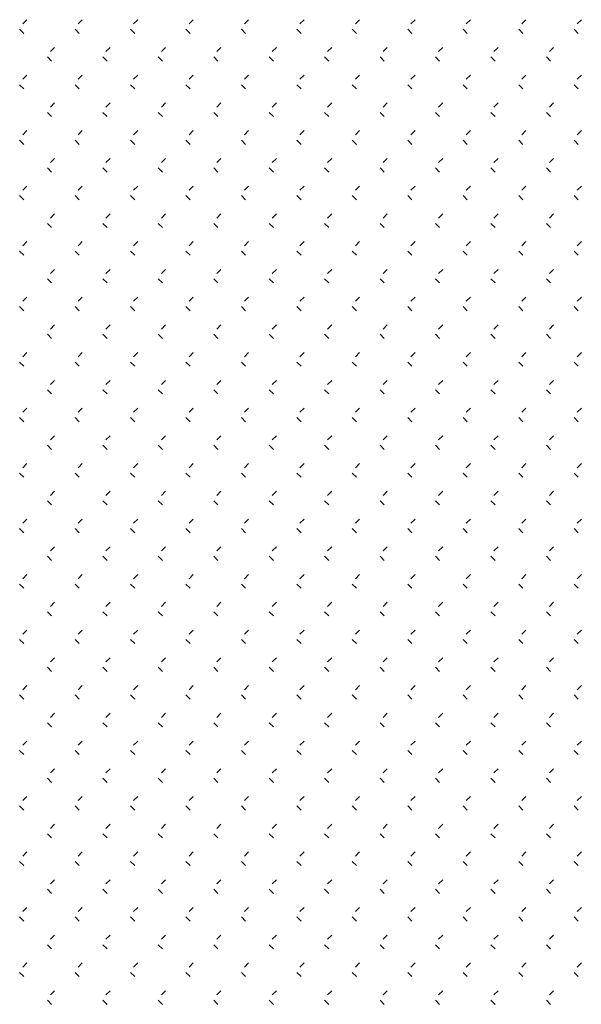
# Model space of a CAD drawing. Extents: x 659964 to 916704, y -118236 to 177706.
# Drawn here: x 882769 to 885804, y -37118 to -31803 of the extents above; entities that cross this region are included whole.
import ezdxf

# ---------------------------------------------------------------- set-up
doc = ezdxf.new("R2010")
doc.units = 0
doc.header["$LTSCALE"] = 1000

# ---------------------------------------------------------------- blocks, each defined once
blk = doc.blocks.new('feafewfawe')
at = {"color": 251, "linetype": 'Continuous'}
for p, q in [((36617641.78, 3125637.392), (36617641.735, 3125637.347)), ((36617642.379, 3125637.392), (36617642.334, 3125637.347)), ((36617642.978, 3125637.392), (36617642.933, 3125637.347)), ((36617643.577, 3125637.392), (36617643.533, 3125637.347)), ((36617644.176, 3125637.392), (36617644.132, 3125637.347)), ((36617644.776, 3125637.392), (36617644.731, 3125637.347)), ((36617645.375, 3125637.392), (36617645.33, 3125637.347)), ((36617645.974, 3125637.392), (36617645.929, 3125637.347)), ((36617646.573, 3125637.392), (36617646.528, 3125637.347)), ((36617647.172, 3125637.392), (36617647.127, 3125637.347)), ((36617647.771, 3125637.392), (36617647.726, 3125637.347)), ((36617641.702, 3125637.289), (36617641.747, 3125637.244)), ((36617642.301, 3125637.289), (36617642.346, 3125637.244)), ((36617642.9, 3125637.289), (36617642.945, 3125637.244)), ((36617643.499, 3125637.289), (36617643.544, 3125637.244)), ((36617644.098, 3125637.289), (36617644.143, 3125637.244)), ((36617644.697, 3125637.289), (36617644.742, 3125637.244)), ((36617645.296, 3125637.289), (36617645.341, 3125637.244)), ((36617645.895, 3125637.289), (36617645.94, 3125637.244)), ((36617646.495, 3125637.289), (36617646.539, 3125637.244)), ((36617647.094, 3125637.289), (36617647.138, 3125637.244)), ((36617647.693, 3125637.289), (36617647.738, 3125637.244)), ((36617642.08, 3125637.092), (36617642.035, 3125637.047)), ((36617642.679, 3125637.092), (36617642.634, 3125637.047)), ((36617643.278, 3125637.092), (36617643.233, 3125637.047)), ((36617643.877, 3125637.092), (36617643.832, 3125637.047)), ((36617644.476, 3125637.092), (36617644.431, 3125637.047)), ((36617645.075, 3125637.092), (36617645.03, 3125637.047)), ((36617645.674, 3125637.092), (36617645.629, 3125637.047)), ((36617646.273, 3125637.092), (36617646.228, 3125637.047)), ((36617646.872, 3125637.092), (36617646.827, 3125637.047)), ((36617647.471, 3125637.092), (36617647.426, 3125637.047)), ((36617642.002, 3125636.99), (36617642.047, 3125636.945)), ((36617642.601, 3125636.99), (36617642.646, 3125636.945)), ((36617643.2, 3125636.99), (36617643.245, 3125636.945)), ((36617643.799, 3125636.99), (36617643.844, 3125636.945)), ((36617644.398, 3125636.99), (36617644.443, 3125636.945)), ((36617644.997, 3125636.99), (36617645.042, 3125636.945)), ((36617645.596, 3125636.99), (36617645.641, 3125636.945)), ((36617646.195, 3125636.99), (36617646.24, 3125636.945)), ((36617646.794, 3125636.99), (36617646.839, 3125636.945)), ((36617647.393, 3125636.99), (36617647.438, 3125636.945)), ((36617641.78, 3125636.793), (36617641.735, 3125636.748)), ((36617642.379, 3125636.793), (36617642.334, 3125636.748)), ((36617642.978, 3125636.793), (36617642.933, 3125636.748)), ((36617643.577, 3125636.793), (36617643.533, 3125636.748)), ((36617644.176, 3125636.793), (36617644.132, 3125636.748)), ((36617644.776, 3125636.793), (36617644.731, 3125636.748)), ((36617645.375, 3125636.793), (36617645.33, 3125636.748)), ((36617645.974, 3125636.793), (36617645.929, 3125636.748)), ((36617646.573, 3125636.793), (36617646.528, 3125636.748)), ((36617647.172, 3125636.793), (36617647.127, 3125636.748)), ((36617647.771, 3125636.793), (36617647.726, 3125636.748)), ((36617641.702, 3125636.69), (36617641.747, 3125636.645)), ((36617642.301, 3125636.69), (36617642.346, 3125636.645)), ((36617642.9, 3125636.69), (36617642.945, 3125636.645)), ((36617643.499, 3125636.69), (36617643.544, 3125636.645)), ((36617644.098, 3125636.69), (36617644.143, 3125636.645)), ((36617644.697, 3125636.69), (36617644.742, 3125636.645)), ((36617645.296, 3125636.69), (36617645.341, 3125636.645)), ((36617645.895, 3125636.69), (36617645.94, 3125636.645)), ((36617646.495, 3125636.69), (36617646.539, 3125636.645)), ((36617647.094, 3125636.69), (36617647.138, 3125636.645)), ((36617647.693, 3125636.69), (36617647.738, 3125636.645)), ((36617642.08, 3125636.493), (36617642.035, 3125636.448)), ((36617642.679, 3125636.493), (36617642.634, 3125636.448)), ((36617643.278, 3125636.493), (36617643.233, 3125636.448)), ((36617643.877, 3125636.493), (36617643.832, 3125636.448)), ((36617644.476, 3125636.493), (36617644.431, 3125636.448)), ((36617645.075, 3125636.493), (36617645.03, 3125636.448)), ((36617645.674, 3125636.493), (36617645.629, 3125636.448)), ((36617646.273, 3125636.493), (36617646.228, 3125636.448)), ((36617646.872, 3125636.493), (36617646.827, 3125636.448)), ((36617647.471, 3125636.493), (36617647.426, 3125636.448)), ((36617642.002, 3125636.391), (36617642.047, 3125636.346)), ((36617642.601, 3125636.391), (36617642.646, 3125636.346)), ((36617643.2, 3125636.391), (36617643.245, 3125636.346)), ((36617643.799, 3125636.391), (36617643.844, 3125636.346)), ((36617644.398, 3125636.391), (36617644.443, 3125636.346)), ((36617644.997, 3125636.391), (36617645.042, 3125636.346)), ((36617645.596, 3125636.391), (36617645.641, 3125636.346)), ((36617646.195, 3125636.391), (36617646.24, 3125636.346)), ((36617646.794, 3125636.391), (36617646.839, 3125636.346)), ((36617647.393, 3125636.391), (36617647.438, 3125636.346)), ((36617641.78, 3125636.194), (36617641.735, 3125636.149)), ((36617642.379, 3125636.194), (36617642.334, 3125636.149)), ((36617642.978, 3125636.194), (36617642.933, 3125636.149)), ((36617643.577, 3125636.194), (36617643.533, 3125636.149)), ((36617644.176, 3125636.194), (36617644.132, 3125636.149)), ((36617644.776, 3125636.194), (36617644.731, 3125636.149)), ((36617645.375, 3125636.194), (36617645.33, 3125636.149)), ((36617645.974, 3125636.194), (36617645.929, 3125636.149)), ((36617646.573, 3125636.194), (36617646.528, 3125636.149)), ((36617647.172, 3125636.194), (36617647.127, 3125636.149)), ((36617647.771, 3125636.194), (36617647.726, 3125636.149)), ((36617641.702, 3125636.091), (36617641.747, 3125636.046)), ((36617642.301, 3125636.091), (36617642.346, 3125636.046)), ((36617642.9, 3125636.091), (36617642.945, 3125636.046)), ((36617643.499, 3125636.091), (36617643.544, 3125636.046)), ((36617644.098, 3125636.091), (36617644.143, 3125636.046)), ((36617644.697, 3125636.091), (36617644.742, 3125636.046)), ((36617645.296, 3125636.091), (36617645.341, 3125636.046)), ((36617645.895, 3125636.091), (36617645.94, 3125636.046)), ((36617646.495, 3125636.091), (36617646.539, 3125636.046)), ((36617647.094, 3125636.091), (36617647.138, 3125636.046)), ((36617647.693, 3125636.091), (36617647.738, 3125636.046)), ((36617642.08, 3125635.894), (36617642.035, 3125635.849)), ((36617642.679, 3125635.894), (36617642.634, 3125635.849)), ((36617643.278, 3125635.894), (36617643.233, 3125635.849)), ((36617643.877, 3125635.894), (36617643.832, 3125635.849)), ((36617644.476, 3125635.894), (36617644.431, 3125635.849)), ((36617645.075, 3125635.894), (36617645.03, 3125635.849)), ((36617645.674, 3125635.894), (36617645.629, 3125635.849)), ((36617646.273, 3125635.894), (36617646.228, 3125635.849)), ((36617646.872, 3125635.894), (36617646.827, 3125635.849)), ((36617647.471, 3125635.894), (36617647.426, 3125635.849)), ((36617642.002, 3125635.792), (36617642.047, 3125635.747)), ((36617642.601, 3125635.792), (36617642.646, 3125635.747)), ((36617643.2, 3125635.792), (36617643.245, 3125635.747)), ((36617643.799, 3125635.792), (36617643.844, 3125635.747)), ((36617644.398, 3125635.792), (36617644.443, 3125635.747)), ((36617644.997, 3125635.792), (36617645.042, 3125635.747)), ((36617645.596, 3125635.792), (36617645.641, 3125635.747)), ((36617646.195, 3125635.792), (36617646.24, 3125635.747)), ((36617646.794, 3125635.792), (36617646.839, 3125635.747)), ((36617647.393, 3125635.792), (36617647.438, 3125635.747)), ((36617641.78, 3125635.595), (36617641.735, 3125635.55)), ((36617642.379, 3125635.595), (36617642.334, 3125635.55)), ((36617642.978, 3125635.595), (36617642.933, 3125635.55)), ((36617643.577, 3125635.595), (36617643.533, 3125635.55)), ((36617644.176, 3125635.595), (36617644.132, 3125635.55)), ((36617644.776, 3125635.595), (36617644.731, 3125635.55)), ((36617645.375, 3125635.595), (36617645.33, 3125635.55)), ((36617645.974, 3125635.595), (36617645.929, 3125635.55)), ((36617646.573, 3125635.595), (36617646.528, 3125635.55)), ((36617647.172, 3125635.595), (36617647.127, 3125635.55)), ((36617647.771, 3125635.595), (36617647.726, 3125635.55)), ((36617641.702, 3125635.492), (36617641.747, 3125635.447)), ((36617642.301, 3125635.492), (36617642.346, 3125635.447)), ((36617642.9, 3125635.492), (36617642.945, 3125635.447)), ((36617643.499, 3125635.492), (36617643.544, 3125635.447)), ((36617644.098, 3125635.492), (36617644.143, 3125635.447)), ((36617644.697, 3125635.492), (36617644.742, 3125635.447)), ((36617645.296, 3125635.492), (36617645.341, 3125635.447)), ((36617645.895, 3125635.492), (36617645.94, 3125635.447)), ((36617646.495, 3125635.492), (36617646.539, 3125635.447)), ((36617647.094, 3125635.492), (36617647.138, 3125635.447)), ((36617647.693, 3125635.492), (36617647.738, 3125635.447)), ((36617642.08, 3125635.295), (36617642.035, 3125635.25)), ((36617642.679, 3125635.295), (36617642.634, 3125635.25)), ((36617643.278, 3125635.295), (36617643.233, 3125635.25)), ((36617643.877, 3125635.295), (36617643.832, 3125635.25)), ((36617644.476, 3125635.295), (36617644.431, 3125635.25)), ((36617645.075, 3125635.295), (36617645.03, 3125635.25)), ((36617645.674, 3125635.295), (36617645.629, 3125635.25)), ((36617646.273, 3125635.295), (36617646.228, 3125635.25)), ((36617646.872, 3125635.295), (36617646.827, 3125635.25)), ((36617647.471, 3125635.295), (36617647.426, 3125635.25)), ((36617642.002, 3125635.193), (36617642.047, 3125635.148)), ((36617642.601, 3125635.193), (36617642.646, 3125635.148)), ((36617643.2, 3125635.193), (36617643.245, 3125635.148)), ((36617643.799, 3125635.193), (36617643.844, 3125635.148)), ((36617644.398, 3125635.193), (36617644.443, 3125635.148)), ((36617644.997, 3125635.193), (36617645.042, 3125635.148)), ((36617645.596, 3125635.193), (36617645.641, 3125635.148)), ((36617646.195, 3125635.193), (36617646.24, 3125635.148)), ((36617646.794, 3125635.193), (36617646.839, 3125635.148)), ((36617647.393, 3125635.193), (36617647.438, 3125635.148)), ((36617641.78, 3125634.996), (36617641.735, 3125634.951)), ((36617642.379, 3125634.996), (36617642.334, 3125634.951)), ((36617642.978, 3125634.996), (36617642.933, 3125634.951)), ((36617643.577, 3125634.996), (36617643.533, 3125634.951)), ((36617644.176, 3125634.996), (36617644.132, 3125634.951)), ((36617644.776, 3125634.996), (36617644.731, 3125634.951)), ((36617645.375, 3125634.996), (36617645.33, 3125634.951)), ((36617645.974, 3125634.996), (36617645.929, 3125634.951)), ((36617646.573, 3125634.996), (36617646.528, 3125634.951)), ((36617647.172, 3125634.996), (36617647.127, 3125634.951)), ((36617647.771, 3125634.996), (36617647.726, 3125634.951)), ((36617641.702, 3125634.893), (36617641.747, 3125634.848)), ((36617642.301, 3125634.893), (36617642.346, 3125634.848)), ((36617642.9, 3125634.893), (36617642.945, 3125634.848)), ((36617643.499, 3125634.893), (36617643.544, 3125634.848)), ((36617644.098, 3125634.893), (36617644.143, 3125634.848)), ((36617644.697, 3125634.893), (36617644.742, 3125634.848)), ((36617645.296, 3125634.893), (36617645.341, 3125634.848)), ((36617645.895, 3125634.893), (36617645.94, 3125634.848)), ((36617646.495, 3125634.893), (36617646.539, 3125634.848)), ((36617647.094, 3125634.893), (36617647.138, 3125634.848)), ((36617647.693, 3125634.893), (36617647.738, 3125634.848)), ((36617642.08, 3125634.696), (36617642.035, 3125634.651)), ((36617642.679, 3125634.696), (36617642.634, 3125634.651)), ((36617643.278, 3125634.696), (36617643.233, 3125634.651)), ((36617643.877, 3125634.696), (36617643.832, 3125634.651)), ((36617644.476, 3125634.696), (36617644.431, 3125634.651)), ((36617645.075, 3125634.696), (36617645.03, 3125634.651)), ((36617645.674, 3125634.696), (36617645.629, 3125634.651)), ((36617646.273, 3125634.696), (36617646.228, 3125634.651)), ((36617646.872, 3125634.696), (36617646.827, 3125634.651)), ((36617647.471, 3125634.696), (36617647.426, 3125634.651)), ((36617642.002, 3125634.594), (36617642.047, 3125634.549)), ((36617642.601, 3125634.594), (36617642.646, 3125634.549)), ((36617643.2, 3125634.594), (36617643.245, 3125634.549)), ((36617643.799, 3125634.594), (36617643.844, 3125634.549)), ((36617644.398, 3125634.594), (36617644.443, 3125634.549)), ((36617644.997, 3125634.594), (36617645.042, 3125634.549)), ((36617645.596, 3125634.594), (36617645.641, 3125634.549)), ((36617646.195, 3125634.594), (36617646.24, 3125634.549)), ((36617646.794, 3125634.594), (36617646.839, 3125634.549)), ((36617647.393, 3125634.594), (36617647.438, 3125634.549)), ((36617641.78, 3125634.396), (36617641.735, 3125634.352)), ((36617642.379, 3125634.396), (36617642.334, 3125634.352)), ((36617642.978, 3125634.396), (36617642.933, 3125634.352)), ((36617643.577, 3125634.396), (36617643.533, 3125634.352)), ((36617644.176, 3125634.396), (36617644.132, 3125634.352)), ((36617644.776, 3125634.396), (36617644.731, 3125634.352)), ((36617645.375, 3125634.396), (36617645.33, 3125634.352)), ((36617645.974, 3125634.396), (36617645.929, 3125634.352)), ((36617646.573, 3125634.396), (36617646.528, 3125634.352)), ((36617647.172, 3125634.396), (36617647.127, 3125634.352)), ((36617647.771, 3125634.396), (36617647.726, 3125634.352)), ((36617641.702, 3125634.294), (36617641.747, 3125634.249)), ((36617642.301, 3125634.294), (36617642.346, 3125634.249)), ((36617642.9, 3125634.294), (36617642.945, 3125634.249)), ((36617643.499, 3125634.294), (36617643.544, 3125634.249)), ((36617644.098, 3125634.294), (36617644.143, 3125634.249)), ((36617644.697, 3125634.294), (36617644.742, 3125634.249)), ((36617645.296, 3125634.294), (36617645.341, 3125634.249)), ((36617645.895, 3125634.294), (36617645.94, 3125634.249)), ((36617646.495, 3125634.294), (36617646.539, 3125634.249)), ((36617647.094, 3125634.294), (36617647.138, 3125634.249)), ((36617647.693, 3125634.294), (36617647.738, 3125634.249)), ((36617642.08, 3125634.097), (36617642.035, 3125634.052)), ((36617642.679, 3125634.097), (36617642.634, 3125634.052)), ((36617643.278, 3125634.097), (36617643.233, 3125634.052)), ((36617643.877, 3125634.097), (36617643.832, 3125634.052)), ((36617644.476, 3125634.097), (36617644.431, 3125634.052)), ((36617645.075, 3125634.097), (36617645.03, 3125634.052)), ((36617645.674, 3125634.097), (36617645.629, 3125634.052)), ((36617646.273, 3125634.097), (36617646.228, 3125634.052)), ((36617646.872, 3125634.097), (36617646.827, 3125634.052)), ((36617647.471, 3125634.097), (36617647.426, 3125634.052)), ((36617642.002, 3125633.995), (36617642.047, 3125633.95)), ((36617642.601, 3125633.995), (36617642.646, 3125633.95)), ((36617643.2, 3125633.995), (36617643.245, 3125633.95)), ((36617643.799, 3125633.995), (36617643.844, 3125633.95)), ((36617644.398, 3125633.995), (36617644.443, 3125633.95)), ((36617644.997, 3125633.995), (36617645.042, 3125633.95)), ((36617645.596, 3125633.995), (36617645.641, 3125633.95)), ((36617646.195, 3125633.995), (36617646.24, 3125633.95)), ((36617646.794, 3125633.995), (36617646.839, 3125633.95)), ((36617647.393, 3125633.995), (36617647.438, 3125633.95)), ((36617641.78, 3125633.797), (36617641.735, 3125633.753)), ((36617642.379, 3125633.797), (36617642.334, 3125633.753)), ((36617642.978, 3125633.797), (36617642.933, 3125633.753)), ((36617643.577, 3125633.797), (36617643.533, 3125633.753)), ((36617644.176, 3125633.797), (36617644.132, 3125633.753)), ((36617644.776, 3125633.797), (36617644.731, 3125633.753)), ((36617645.375, 3125633.797), (36617645.33, 3125633.753)), ((36617645.974, 3125633.797), (36617645.929, 3125633.753)), ((36617646.573, 3125633.797), (36617646.528, 3125633.753)), ((36617647.172, 3125633.797), (36617647.127, 3125633.753)), ((36617647.771, 3125633.797), (36617647.726, 3125633.753)), ((36617641.702, 3125633.695), (36617641.747, 3125633.65)), ((36617642.301, 3125633.695), (36617642.346, 3125633.65)), ((36617642.9, 3125633.695), (36617642.945, 3125633.65)), ((36617643.499, 3125633.695), (36617643.544, 3125633.65)), ((36617644.098, 3125633.695), (36617644.143, 3125633.65)), ((36617644.697, 3125633.695), (36617644.742, 3125633.65)), ((36617645.296, 3125633.695), (36617645.341, 3125633.65)), ((36617645.895, 3125633.695), (36617645.94, 3125633.65)), ((36617646.495, 3125633.695), (36617646.539, 3125633.65)), ((36617647.094, 3125633.695), (36617647.138, 3125633.65)), ((36617647.693, 3125633.695), (36617647.738, 3125633.65)), ((36617642.08, 3125633.498), (36617642.035, 3125633.453)), ((36617642.679, 3125633.498), (36617642.634, 3125633.453)), ((36617643.278, 3125633.498), (36617643.233, 3125633.453)), ((36617643.877, 3125633.498), (36617643.832, 3125633.453)), ((36617644.476, 3125633.498), (36617644.431, 3125633.453)), ((36617645.075, 3125633.498), (36617645.03, 3125633.453)), ((36617645.674, 3125633.498), (36617645.629, 3125633.453)), ((36617646.273, 3125633.498), (36617646.228, 3125633.453)), ((36617646.872, 3125633.498), (36617646.827, 3125633.453)), ((36617647.471, 3125633.498), (36617647.426, 3125633.453)), ((36617642.002, 3125633.396), (36617642.047, 3125633.351)), ((36617642.601, 3125633.396), (36617642.646, 3125633.351)), ((36617643.2, 3125633.396), (36617643.245, 3125633.351)), ((36617643.799, 3125633.396), (36617643.844, 3125633.351)), ((36617644.398, 3125633.396), (36617644.443, 3125633.351)), ((36617644.997, 3125633.396), (36617645.042, 3125633.351)), ((36617645.596, 3125633.396), (36617645.641, 3125633.351)), ((36617646.195, 3125633.396), (36617646.24, 3125633.351)), ((36617646.794, 3125633.396), (36617646.839, 3125633.351)), ((36617647.393, 3125633.396), (36617647.438, 3125633.351)), ((36617641.78, 3125633.198), (36617641.735, 3125633.153)), ((36617642.379, 3125633.198), (36617642.334, 3125633.153)), ((36617642.978, 3125633.198), (36617642.933, 3125633.153)), ((36617643.577, 3125633.198), (36617643.533, 3125633.153)), ((36617644.176, 3125633.198), (36617644.132, 3125633.153)), ((36617644.776, 3125633.198), (36617644.731, 3125633.153)), ((36617645.375, 3125633.198), (36617645.33, 3125633.153)), ((36617645.974, 3125633.198), (36617645.929, 3125633.153)), ((36617646.573, 3125633.198), (36617646.528, 3125633.153)), ((36617647.172, 3125633.198), (36617647.127, 3125633.153)), ((36617647.771, 3125633.198), (36617647.726, 3125633.153)), ((36617641.702, 3125633.096), (36617641.747, 3125633.051)), ((36617642.301, 3125633.096), (36617642.346, 3125633.051)), ((36617642.9, 3125633.096), (36617642.945, 3125633.051)), ((36617643.499, 3125633.096), (36617643.544, 3125633.051)), ((36617644.098, 3125633.096), (36617644.143, 3125633.051)), ((36617644.697, 3125633.096), (36617644.742, 3125633.051)), ((36617645.296, 3125633.096), (36617645.341, 3125633.051)), ((36617645.895, 3125633.096), (36617645.94, 3125633.051)), ((36617646.495, 3125633.096), (36617646.539, 3125633.051)), ((36617647.094, 3125633.096), (36617647.138, 3125633.051)), ((36617647.693, 3125633.096), (36617647.738, 3125633.051)), ((36617642.08, 3125632.899), (36617642.035, 3125632.854)), ((36617642.679, 3125632.899), (36617642.634, 3125632.854)), ((36617643.278, 3125632.899), (36617643.233, 3125632.854)), ((36617643.877, 3125632.899), (36617643.832, 3125632.854)), ((36617644.476, 3125632.899), (36617644.431, 3125632.854)), ((36617645.075, 3125632.899), (36617645.03, 3125632.854)), ((36617645.674, 3125632.899), (36617645.629, 3125632.854)), ((36617646.273, 3125632.899), (36617646.228, 3125632.854)), ((36617646.872, 3125632.899), (36617646.827, 3125632.854)), ((36617647.471, 3125632.899), (36617647.426, 3125632.854)), ((36617642.002, 3125632.797), (36617642.047, 3125632.752)), ((36617642.601, 3125632.797), (36617642.646, 3125632.752)), ((36617643.2, 3125632.797), (36617643.245, 3125632.752)), ((36617643.799, 3125632.797), (36617643.844, 3125632.752)), ((36617644.398, 3125632.797), (36617644.443, 3125632.752)), ((36617644.997, 3125632.797), (36617645.042, 3125632.752)), ((36617645.596, 3125632.797), (36617645.641, 3125632.752)), ((36617646.195, 3125632.797), (36617646.24, 3125632.752)), ((36617646.794, 3125632.797), (36617646.839, 3125632.752)), ((36617647.393, 3125632.797), (36617647.438, 3125632.752)), ((36617641.78, 3125632.599), (36617641.735, 3125632.554)), ((36617642.379, 3125632.599), (36617642.334, 3125632.554)), ((36617642.978, 3125632.599), (36617642.933, 3125632.554)), ((36617643.577, 3125632.599), (36617643.533, 3125632.554)), ((36617644.176, 3125632.599), (36617644.132, 3125632.554)), ((36617644.776, 3125632.599), (36617644.731, 3125632.554)), ((36617645.375, 3125632.599), (36617645.33, 3125632.554)), ((36617645.974, 3125632.599), (36617645.929, 3125632.554)), ((36617646.573, 3125632.599), (36617646.528, 3125632.554)), ((36617647.172, 3125632.599), (36617647.127, 3125632.554)), ((36617647.771, 3125632.599), (36617647.726, 3125632.554)), ((36617641.702, 3125632.497), (36617641.747, 3125632.452)), ((36617642.301, 3125632.497), (36617642.346, 3125632.452)), ((36617642.9, 3125632.497), (36617642.945, 3125632.452)), ((36617643.499, 3125632.497), (36617643.544, 3125632.452)), ((36617644.098, 3125632.497), (36617644.143, 3125632.452)), ((36617644.697, 3125632.497), (36617644.742, 3125632.452)), ((36617645.296, 3125632.497), (36617645.341, 3125632.452)), ((36617645.895, 3125632.497), (36617645.94, 3125632.452)), ((36617646.495, 3125632.497), (36617646.539, 3125632.452)), ((36617647.094, 3125632.497), (36617647.138, 3125632.452)), ((36617647.693, 3125632.497), (36617647.738, 3125632.452)), ((36617642.08, 3125632.3), (36617642.035, 3125632.255)), ((36617642.679, 3125632.3), (36617642.634, 3125632.255)), ((36617643.278, 3125632.3), (36617643.233, 3125632.255)), ((36617643.877, 3125632.3), (36617643.832, 3125632.255)), ((36617644.476, 3125632.3), (36617644.431, 3125632.255)), ((36617645.075, 3125632.3), (36617645.03, 3125632.255)), ((36617645.674, 3125632.3), (36617645.629, 3125632.255)), ((36617646.273, 3125632.3), (36617646.228, 3125632.255)), ((36617646.872, 3125632.3), (36617646.827, 3125632.255)), ((36617647.471, 3125632.3), (36617647.426, 3125632.255)), ((36617642.002, 3125632.198), (36617642.047, 3125632.153)), ((36617642.601, 3125632.198), (36617642.646, 3125632.153)), ((36617643.2, 3125632.198), (36617643.245, 3125632.153)), ((36617643.799, 3125632.198), (36617643.844, 3125632.153)), ((36617644.398, 3125632.198), (36617644.443, 3125632.153)), ((36617644.997, 3125632.198), (36617645.042, 3125632.153)), ((36617645.596, 3125632.198), (36617645.641, 3125632.153)), ((36617646.195, 3125632.198), (36617646.24, 3125632.153)), ((36617646.794, 3125632.198), (36617646.839, 3125632.153)), ((36617647.393, 3125632.198), (36617647.438, 3125632.153)), ((36617641.78, 3125632), (36617641.735, 3125631.955)), ((36617642.379, 3125632), (36617642.334, 3125631.955)), ((36617642.978, 3125632), (36617642.933, 3125631.955)), ((36617643.577, 3125632), (36617643.533, 3125631.955)), ((36617644.176, 3125632), (36617644.132, 3125631.955)), ((36617644.776, 3125632), (36617644.731, 3125631.955)), ((36617645.375, 3125632), (36617645.33, 3125631.955)), ((36617645.974, 3125632), (36617645.929, 3125631.955)), ((36617646.573, 3125632), (36617646.528, 3125631.955)), ((36617647.172, 3125632), (36617647.127, 3125631.955)), ((36617647.771, 3125632), (36617647.726, 3125631.955)), ((36617641.702, 3125631.898), (36617641.747, 3125631.853)), ((36617642.301, 3125631.898), (36617642.346, 3125631.853)), ((36617642.9, 3125631.898), (36617642.945, 3125631.853)), ((36617643.499, 3125631.898), (36617643.544, 3125631.853)), ((36617644.098, 3125631.898), (36617644.143, 3125631.853)), ((36617644.697, 3125631.898), (36617644.742, 3125631.853)), ((36617645.296, 3125631.898), (36617645.341, 3125631.853)), ((36617645.895, 3125631.898), (36617645.94, 3125631.853)), ((36617646.495, 3125631.898), (36617646.539, 3125631.853)), ((36617647.094, 3125631.898), (36617647.138, 3125631.853)), ((36617647.693, 3125631.898), (36617647.738, 3125631.853)), ((36617642.08, 3125631.701), (36617642.035, 3125631.656)), ((36617642.679, 3125631.701), (36617642.634, 3125631.656)), ((36617643.278, 3125631.701), (36617643.233, 3125631.656)), ((36617643.877, 3125631.701), (36617643.832, 3125631.656)), ((36617644.476, 3125631.701), (36617644.431, 3125631.656)), ((36617645.075, 3125631.701), (36617645.03, 3125631.656)), ((36617645.674, 3125631.701), (36617645.629, 3125631.656)), ((36617646.273, 3125631.701), (36617646.228, 3125631.656)), ((36617646.872, 3125631.701), (36617646.827, 3125631.656)), ((36617647.471, 3125631.701), (36617647.426, 3125631.656)), ((36617642.002, 3125631.598), (36617642.047, 3125631.554)), ((36617642.601, 3125631.598), (36617642.646, 3125631.554)), ((36617643.2, 3125631.598), (36617643.245, 3125631.554)), ((36617643.799, 3125631.598), (36617643.844, 3125631.554)), ((36617644.398, 3125631.598), (36617644.443, 3125631.554)), ((36617644.997, 3125631.598), (36617645.042, 3125631.554)), ((36617645.596, 3125631.598), (36617645.641, 3125631.554)), ((36617646.195, 3125631.598), (36617646.24, 3125631.554)), ((36617646.794, 3125631.598), (36617646.839, 3125631.554)), ((36617647.393, 3125631.598), (36617647.438, 3125631.554)), ((36617641.78, 3125631.401), (36617641.735, 3125631.356)), ((36617642.379, 3125631.401), (36617642.334, 3125631.356)), ((36617642.978, 3125631.401), (36617642.933, 3125631.356)), ((36617643.577, 3125631.401), (36617643.533, 3125631.356)), ((36617644.176, 3125631.401), (36617644.132, 3125631.356)), ((36617644.776, 3125631.401), (36617644.731, 3125631.356)), ((36617645.375, 3125631.401), (36617645.33, 3125631.356)), ((36617645.974, 3125631.401), (36617645.929, 3125631.356)), ((36617646.573, 3125631.401), (36617646.528, 3125631.356)), ((36617647.172, 3125631.401), (36617647.127, 3125631.356)), ((36617647.771, 3125631.401), (36617647.726, 3125631.356)), ((36617641.702, 3125631.299), (36617641.747, 3125631.254)), ((36617642.301, 3125631.299), (36617642.346, 3125631.254)), ((36617642.9, 3125631.299), (36617642.945, 3125631.254)), ((36617643.499, 3125631.299), (36617643.544, 3125631.254)), ((36617644.098, 3125631.299), (36617644.143, 3125631.254)), ((36617644.697, 3125631.299), (36617644.742, 3125631.254)), ((36617645.296, 3125631.299), (36617645.341, 3125631.254)), ((36617645.895, 3125631.299), (36617645.94, 3125631.254)), ((36617646.495, 3125631.299), (36617646.539, 3125631.254)), ((36617647.094, 3125631.299), (36617647.138, 3125631.254)), ((36617647.693, 3125631.299), (36617647.738, 3125631.254)), ((36617642.08, 3125631.102), (36617642.035, 3125631.057)), ((36617642.679, 3125631.102), (36617642.634, 3125631.057)), ((36617643.278, 3125631.102), (36617643.233, 3125631.057)), ((36617643.877, 3125631.102), (36617643.832, 3125631.057)), ((36617644.476, 3125631.102), (36617644.431, 3125631.057)), ((36617645.075, 3125631.102), (36617645.03, 3125631.057)), ((36617645.674, 3125631.102), (36617645.629, 3125631.057)), ((36617646.273, 3125631.102), (36617646.228, 3125631.057)), ((36617646.872, 3125631.102), (36617646.827, 3125631.057)), ((36617647.471, 3125631.102), (36617647.426, 3125631.057)), ((36617642.002, 3125630.999), (36617642.047, 3125630.955)), ((36617642.601, 3125630.999), (36617642.646, 3125630.955)), ((36617643.2, 3125630.999), (36617643.245, 3125630.955)), ((36617643.799, 3125630.999), (36617643.844, 3125630.955)), ((36617644.398, 3125630.999), (36617644.443, 3125630.955)), ((36617644.997, 3125630.999), (36617645.042, 3125630.955)), ((36617645.596, 3125630.999), (36617645.641, 3125630.955)), ((36617646.195, 3125630.999), (36617646.24, 3125630.955)), ((36617646.794, 3125630.999), (36617646.839, 3125630.955)), ((36617647.393, 3125630.999), (36617647.438, 3125630.955)), ((36617641.78, 3125630.802), (36617641.735, 3125630.757)), ((36617642.379, 3125630.802), (36617642.334, 3125630.757)), ((36617642.978, 3125630.802), (36617642.933, 3125630.757)), ((36617643.577, 3125630.802), (36617643.533, 3125630.757)), ((36617644.176, 3125630.802), (36617644.132, 3125630.757)), ((36617644.776, 3125630.802), (36617644.731, 3125630.757)), ((36617645.375, 3125630.802), (36617645.33, 3125630.757)), ((36617645.974, 3125630.802), (36617645.929, 3125630.757)), ((36617646.573, 3125630.802), (36617646.528, 3125630.757)), ((36617647.172, 3125630.802), (36617647.127, 3125630.757)), ((36617647.771, 3125630.802), (36617647.726, 3125630.757)), ((36617641.702, 3125630.7), (36617641.747, 3125630.655)), ((36617642.301, 3125630.7), (36617642.346, 3125630.655)), ((36617642.9, 3125630.7), (36617642.945, 3125630.655)), ((36617643.499, 3125630.7), (36617643.544, 3125630.655)), ((36617644.098, 3125630.7), (36617644.143, 3125630.655)), ((36617644.697, 3125630.7), (36617644.742, 3125630.655)), ((36617645.296, 3125630.7), (36617645.341, 3125630.655)), ((36617645.895, 3125630.7), (36617645.94, 3125630.655)), ((36617646.495, 3125630.7), (36617646.539, 3125630.655)), ((36617647.094, 3125630.7), (36617647.138, 3125630.655)), ((36617647.693, 3125630.7), (36617647.738, 3125630.655)), ((36617642.08, 3125630.503), (36617642.035, 3125630.458)), ((36617642.679, 3125630.503), (36617642.634, 3125630.458)), ((36617643.278, 3125630.503), (36617643.233, 3125630.458)), ((36617643.877, 3125630.503), (36617643.832, 3125630.458)), ((36617644.476, 3125630.503), (36617644.431, 3125630.458)), ((36617645.075, 3125630.503), (36617645.03, 3125630.458)), ((36617645.674, 3125630.503), (36617645.629, 3125630.458)), ((36617646.273, 3125630.503), (36617646.228, 3125630.458)), ((36617646.872, 3125630.503), (36617646.827, 3125630.458)), ((36617647.471, 3125630.503), (36617647.426, 3125630.458)), ((36617642.002, 3125630.4), (36617642.047, 3125630.355)), ((36617642.601, 3125630.4), (36617642.646, 3125630.355)), ((36617643.2, 3125630.4), (36617643.245, 3125630.355)), ((36617643.799, 3125630.4), (36617643.844, 3125630.355)), ((36617644.398, 3125630.4), (36617644.443, 3125630.355)), ((36617644.997, 3125630.4), (36617645.042, 3125630.355)), ((36617645.596, 3125630.4), (36617645.641, 3125630.355)), ((36617646.195, 3125630.4), (36617646.24, 3125630.355)), ((36617646.794, 3125630.4), (36617646.839, 3125630.355)), ((36617647.393, 3125630.4), (36617647.438, 3125630.355)), ((36617641.78, 3125630.203), (36617641.735, 3125630.158)), ((36617642.379, 3125630.203), (36617642.334, 3125630.158)), ((36617642.978, 3125630.203), (36617642.933, 3125630.158)), ((36617643.577, 3125630.203), (36617643.533, 3125630.158)), ((36617644.176, 3125630.203), (36617644.132, 3125630.158)), ((36617644.776, 3125630.203), (36617644.731, 3125630.158)), ((36617645.375, 3125630.203), (36617645.33, 3125630.158)), ((36617645.974, 3125630.203), (36617645.929, 3125630.158)), ((36617646.573, 3125630.203), (36617646.528, 3125630.158)), ((36617647.172, 3125630.203), (36617647.127, 3125630.158)), ((36617647.771, 3125630.203), (36617647.726, 3125630.158)), ((36617641.702, 3125630.101), (36617641.747, 3125630.056)), ((36617642.301, 3125630.101), (36617642.346, 3125630.056)), ((36617642.9, 3125630.101), (36617642.945, 3125630.056)), ((36617643.499, 3125630.101), (36617643.544, 3125630.056)), ((36617644.098, 3125630.101), (36617644.143, 3125630.056)), ((36617644.697, 3125630.101), (36617644.742, 3125630.056)), ((36617645.296, 3125630.101), (36617645.341, 3125630.056)), ((36617645.895, 3125630.101), (36617645.94, 3125630.056)), ((36617646.495, 3125630.101), (36617646.539, 3125630.056)), ((36617647.094, 3125630.101), (36617647.138, 3125630.056)), ((36617647.693, 3125630.101), (36617647.738, 3125630.056)), ((36617642.08, 3125629.904), (36617642.035, 3125629.859)), ((36617642.679, 3125629.904), (36617642.634, 3125629.859)), ((36617643.278, 3125629.904), (36617643.233, 3125629.859)), ((36617643.877, 3125629.904), (36617643.832, 3125629.859)), ((36617644.476, 3125629.904), (36617644.431, 3125629.859)), ((36617645.075, 3125629.904), (36617645.03, 3125629.859)), ((36617645.674, 3125629.904), (36617645.629, 3125629.859)), ((36617646.273, 3125629.904), (36617646.228, 3125629.859)), ((36617646.872, 3125629.904), (36617646.827, 3125629.859)), ((36617647.471, 3125629.904), (36617647.426, 3125629.859)), ((36617642.002, 3125629.801), (36617642.047, 3125629.756)), ((36617642.601, 3125629.801), (36617642.646, 3125629.756)), ((36617643.2, 3125629.801), (36617643.245, 3125629.756)), ((36617643.799, 3125629.801), (36617643.844, 3125629.756)), ((36617644.398, 3125629.801), (36617644.443, 3125629.756)), ((36617644.997, 3125629.801), (36617645.042, 3125629.756)), ((36617645.596, 3125629.801), (36617645.641, 3125629.756)), ((36617646.195, 3125629.801), (36617646.24, 3125629.756)), ((36617646.794, 3125629.801), (36617646.839, 3125629.756)), ((36617647.393, 3125629.801), (36617647.438, 3125629.756)), ((36617641.78, 3125629.604), (36617641.735, 3125629.559)), ((36617642.379, 3125629.604), (36617642.334, 3125629.559)), ((36617642.978, 3125629.604), (36617642.933, 3125629.559)), ((36617643.577, 3125629.604), (36617643.533, 3125629.559)), ((36617644.176, 3125629.604), (36617644.132, 3125629.559)), ((36617644.776, 3125629.604), (36617644.731, 3125629.559)), ((36617645.375, 3125629.604), (36617645.33, 3125629.559)), ((36617645.974, 3125629.604), (36617645.929, 3125629.559)), ((36617646.573, 3125629.604), (36617646.528, 3125629.559)), ((36617647.172, 3125629.604), (36617647.127, 3125629.559)), ((36617647.771, 3125629.604), (36617647.726, 3125629.559)), ((36617641.702, 3125629.502), (36617641.747, 3125629.457)), ((36617642.301, 3125629.502), (36617642.346, 3125629.457)), ((36617642.9, 3125629.502), (36617642.945, 3125629.457)), ((36617643.499, 3125629.502), (36617643.544, 3125629.457)), ((36617644.098, 3125629.502), (36617644.143, 3125629.457)), ((36617644.697, 3125629.502), (36617644.742, 3125629.457)), ((36617645.296, 3125629.502), (36617645.341, 3125629.457)), ((36617645.895, 3125629.502), (36617645.94, 3125629.457)), ((36617646.495, 3125629.502), (36617646.539, 3125629.457)), ((36617647.094, 3125629.502), (36617647.138, 3125629.457)), ((36617647.693, 3125629.502), (36617647.738, 3125629.457)), ((36617642.08, 3125629.305), (36617642.035, 3125629.26)), ((36617642.679, 3125629.305), (36617642.634, 3125629.26)), ((36617643.278, 3125629.305), (36617643.233, 3125629.26)), ((36617643.877, 3125629.305), (36617643.832, 3125629.26)), ((36617644.476, 3125629.305), (36617644.431, 3125629.26)), ((36617645.075, 3125629.305), (36617645.03, 3125629.26)), ((36617645.674, 3125629.305), (36617645.629, 3125629.26)), ((36617646.273, 3125629.305), (36617646.228, 3125629.26)), ((36617646.872, 3125629.305), (36617646.827, 3125629.26)), ((36617647.471, 3125629.305), (36617647.426, 3125629.26)), ((36617642.002, 3125629.202), (36617642.047, 3125629.157)), ((36617642.601, 3125629.202), (36617642.646, 3125629.157)), ((36617643.2, 3125629.202), (36617643.245, 3125629.157)), ((36617643.799, 3125629.202), (36617643.844, 3125629.157)), ((36617644.398, 3125629.202), (36617644.443, 3125629.157)), ((36617644.997, 3125629.202), (36617645.042, 3125629.157)), ((36617645.596, 3125629.202), (36617645.641, 3125629.157)), ((36617646.195, 3125629.202), (36617646.24, 3125629.157)), ((36617646.794, 3125629.202), (36617646.839, 3125629.157)), ((36617647.393, 3125629.202), (36617647.438, 3125629.157)), ((36617641.78, 3125629.005), (36617641.735, 3125628.96)), ((36617642.379, 3125629.005), (36617642.334, 3125628.96)), ((36617642.978, 3125629.005), (36617642.933, 3125628.96)), ((36617643.577, 3125629.005), (36617643.533, 3125628.96)), ((36617644.176, 3125629.005), (36617644.132, 3125628.96)), ((36617644.776, 3125629.005), (36617644.731, 3125628.96)), ((36617645.375, 3125629.005), (36617645.33, 3125628.96)), ((36617645.974, 3125629.005), (36617645.929, 3125628.96)), ((36617646.573, 3125629.005), (36617646.528, 3125628.96)), ((36617647.172, 3125629.005), (36617647.127, 3125628.96)), ((36617647.771, 3125629.005), (36617647.726, 3125628.96)), ((36617641.702, 3125628.903), (36617641.747, 3125628.858)), ((36617642.301, 3125628.903), (36617642.346, 3125628.858)), ((36617642.9, 3125628.903), (36617642.945, 3125628.858)), ((36617643.499, 3125628.903), (36617643.544, 3125628.858)), ((36617644.098, 3125628.903), (36617644.143, 3125628.858)), ((36617644.697, 3125628.903), (36617644.742, 3125628.858)), ((36617645.296, 3125628.903), (36617645.341, 3125628.858)), ((36617645.895, 3125628.903), (36617645.94, 3125628.858)), ((36617646.495, 3125628.903), (36617646.539, 3125628.858)), ((36617647.094, 3125628.903), (36617647.138, 3125628.858)), ((36617647.693, 3125628.903), (36617647.738, 3125628.858)), ((36617642.08, 3125628.706), (36617642.035, 3125628.661)), ((36617642.679, 3125628.706), (36617642.634, 3125628.661)), ((36617643.278, 3125628.706), (36617643.233, 3125628.661)), ((36617643.877, 3125628.706), (36617643.832, 3125628.661)), ((36617644.476, 3125628.706), (36617644.431, 3125628.661)), ((36617645.075, 3125628.706), (36617645.03, 3125628.661)), ((36617645.674, 3125628.706), (36617645.629, 3125628.661)), ((36617646.273, 3125628.706), (36617646.228, 3125628.661)), ((36617646.872, 3125628.706), (36617646.827, 3125628.661)), ((36617647.471, 3125628.706), (36617647.426, 3125628.661)), ((36617642.002, 3125628.603), (36617642.047, 3125628.558)), ((36617642.601, 3125628.603), (36617642.646, 3125628.558)), ((36617643.2, 3125628.603), (36617643.245, 3125628.558)), ((36617643.799, 3125628.603), (36617643.844, 3125628.558)), ((36617644.398, 3125628.603), (36617644.443, 3125628.558)), ((36617644.997, 3125628.603), (36617645.042, 3125628.558)), ((36617645.596, 3125628.603), (36617645.641, 3125628.558)), ((36617646.195, 3125628.603), (36617646.24, 3125628.558)), ((36617646.794, 3125628.603), (36617646.839, 3125628.558)), ((36617647.393, 3125628.603), (36617647.438, 3125628.558)), ((36617641.78, 3125628.406), (36617641.735, 3125628.361)), ((36617642.379, 3125628.406), (36617642.334, 3125628.361)), ((36617642.978, 3125628.406), (36617642.933, 3125628.361)), ((36617643.577, 3125628.406), (36617643.533, 3125628.361)), ((36617644.176, 3125628.406), (36617644.132, 3125628.361)), ((36617644.776, 3125628.406), (36617644.731, 3125628.361)), ((36617645.375, 3125628.406), (36617645.33, 3125628.361)), ((36617645.974, 3125628.406), (36617645.929, 3125628.361)), ((36617646.573, 3125628.406), (36617646.528, 3125628.361)), ((36617647.172, 3125628.406), (36617647.127, 3125628.361)), ((36617647.771, 3125628.406), (36617647.726, 3125628.361)), ((36617641.702, 3125628.304), (36617641.747, 3125628.259)), ((36617642.301, 3125628.304), (36617642.346, 3125628.259)), ((36617642.9, 3125628.304), (36617642.945, 3125628.259)), ((36617643.499, 3125628.304), (36617643.544, 3125628.259)), ((36617644.098, 3125628.304), (36617644.143, 3125628.259)), ((36617644.697, 3125628.304), (36617644.742, 3125628.259)), ((36617645.296, 3125628.304), (36617645.341, 3125628.259)), ((36617645.895, 3125628.304), (36617645.94, 3125628.259)), ((36617646.495, 3125628.304), (36617646.539, 3125628.259)), ((36617647.094, 3125628.304), (36617647.138, 3125628.259)), ((36617647.693, 3125628.304), (36617647.738, 3125628.259)), ((36617642.08, 3125628.107), (36617642.035, 3125628.062)), ((36617642.679, 3125628.107), (36617642.634, 3125628.062)), ((36617643.278, 3125628.107), (36617643.233, 3125628.062)), ((36617643.877, 3125628.107), (36617643.832, 3125628.062)), ((36617644.476, 3125628.107), (36617644.431, 3125628.062)), ((36617645.075, 3125628.107), (36617645.03, 3125628.062)), ((36617645.674, 3125628.107), (36617645.629, 3125628.062)), ((36617646.273, 3125628.107), (36617646.228, 3125628.062)), ((36617646.872, 3125628.107), (36617646.827, 3125628.062)), ((36617647.471, 3125628.107), (36617647.426, 3125628.062)), ((36617642.002, 3125628.004), (36617642.047, 3125627.959)), ((36617642.601, 3125628.004), (36617642.646, 3125627.959)), ((36617643.2, 3125628.004), (36617643.245, 3125627.959)), ((36617643.799, 3125628.004), (36617643.844, 3125627.959)), ((36617644.398, 3125628.004), (36617644.443, 3125627.959)), ((36617644.997, 3125628.004), (36617645.042, 3125627.959)), ((36617645.596, 3125628.004), (36617645.641, 3125627.959)), ((36617646.195, 3125628.004), (36617646.24, 3125627.959)), ((36617646.794, 3125628.004), (36617646.839, 3125627.959)), ((36617647.393, 3125628.004), (36617647.438, 3125627.959)), ((36617641.78, 3125627.807), (36617641.735, 3125627.762)), ((36617642.379, 3125627.807), (36617642.334, 3125627.762)), ((36617642.978, 3125627.807), (36617642.933, 3125627.762)), ((36617643.577, 3125627.807), (36617643.533, 3125627.762)), ((36617644.176, 3125627.807), (36617644.132, 3125627.762)), ((36617644.776, 3125627.807), (36617644.731, 3125627.762)), ((36617645.375, 3125627.807), (36617645.33, 3125627.762)), ((36617645.974, 3125627.807), (36617645.929, 3125627.762)), ((36617646.573, 3125627.807), (36617646.528, 3125627.762)), ((36617647.172, 3125627.807), (36617647.127, 3125627.762)), ((36617647.771, 3125627.807), (36617647.726, 3125627.762)), ((36617641.702, 3125627.705), (36617641.747, 3125627.66)), ((36617642.301, 3125627.705), (36617642.346, 3125627.66)), ((36617642.9, 3125627.705), (36617642.945, 3125627.66)), ((36617643.499, 3125627.705), (36617643.544, 3125627.66)), ((36617644.098, 3125627.705), (36617644.143, 3125627.66)), ((36617644.697, 3125627.705), (36617644.742, 3125627.66)), ((36617645.296, 3125627.705), (36617645.341, 3125627.66)), ((36617645.895, 3125627.705), (36617645.94, 3125627.66)), ((36617646.495, 3125627.705), (36617646.539, 3125627.66)), ((36617647.094, 3125627.705), (36617647.138, 3125627.66)), ((36617647.693, 3125627.705), (36617647.738, 3125627.66)), ((36617642.08, 3125627.508), (36617642.035, 3125627.463)), ((36617642.679, 3125627.508), (36617642.634, 3125627.463)), ((36617643.278, 3125627.508), (36617643.233, 3125627.463)), ((36617643.877, 3125627.508), (36617643.832, 3125627.463)), ((36617644.476, 3125627.508), (36617644.431, 3125627.463)), ((36617645.075, 3125627.508), (36617645.03, 3125627.463)), ((36617645.674, 3125627.508), (36617645.629, 3125627.463)), ((36617646.273, 3125627.508), (36617646.228, 3125627.463)), ((36617646.872, 3125627.508), (36617646.827, 3125627.463)), ((36617647.471, 3125627.508), (36617647.426, 3125627.463)), ((36617642.002, 3125627.405), (36617642.047, 3125627.36)), ((36617642.601, 3125627.405), (36617642.646, 3125627.36)), ((36617643.2, 3125627.405), (36617643.245, 3125627.36)), ((36617643.799, 3125627.405), (36617643.844, 3125627.36)), ((36617644.398, 3125627.405), (36617644.443, 3125627.36)), ((36617644.997, 3125627.405), (36617645.042, 3125627.36)), ((36617645.596, 3125627.405), (36617645.641, 3125627.36)), ((36617646.195, 3125627.405), (36617646.24, 3125627.36)), ((36617646.794, 3125627.405), (36617646.839, 3125627.36)), ((36617647.393, 3125627.405), (36617647.438, 3125627.36)), ((36617641.78, 3125627.208), (36617641.735, 3125627.163)), ((36617642.379, 3125627.208), (36617642.334, 3125627.163)), ((36617642.978, 3125627.208), (36617642.933, 3125627.163)), ((36617643.577, 3125627.208), (36617643.533, 3125627.163)), ((36617644.176, 3125627.208), (36617644.132, 3125627.163)), ((36617644.776, 3125627.208), (36617644.731, 3125627.163)), ((36617645.375, 3125627.208), (36617645.33, 3125627.163)), ((36617645.974, 3125627.208), (36617645.929, 3125627.163)), ((36617646.573, 3125627.208), (36617646.528, 3125627.163)), ((36617647.172, 3125627.208), (36617647.127, 3125627.163)), ((36617647.771, 3125627.208), (36617647.726, 3125627.163)), ((36617641.702, 3125627.106), (36617641.747, 3125627.061)), ((36617642.301, 3125627.106), (36617642.346, 3125627.061)), ((36617642.9, 3125627.106), (36617642.945, 3125627.061)), ((36617643.499, 3125627.106), (36617643.544, 3125627.061)), ((36617644.098, 3125627.106), (36617644.143, 3125627.061)), ((36617644.697, 3125627.106), (36617644.742, 3125627.061)), ((36617645.296, 3125627.106), (36617645.341, 3125627.061)), ((36617645.895, 3125627.106), (36617645.94, 3125627.061)), ((36617646.495, 3125627.106), (36617646.539, 3125627.061)), ((36617647.094, 3125627.106), (36617647.138, 3125627.061)), ((36617647.693, 3125627.106), (36617647.738, 3125627.061)), ((36617642.08, 3125626.908), (36617642.035, 3125626.864)), ((36617642.679, 3125626.908), (36617642.634, 3125626.864)), ((36617643.278, 3125626.908), (36617643.233, 3125626.864)), ((36617643.877, 3125626.908), (36617643.832, 3125626.864)), ((36617644.476, 3125626.908), (36617644.431, 3125626.864)), ((36617645.075, 3125626.908), (36617645.03, 3125626.864)), ((36617645.674, 3125626.908), (36617645.629, 3125626.864)), ((36617646.273, 3125626.908), (36617646.228, 3125626.864)), ((36617646.872, 3125626.908), (36617646.827, 3125626.864)), ((36617647.471, 3125626.908), (36617647.426, 3125626.864)), ((36617642.002, 3125626.806), (36617642.047, 3125626.761)), ((36617642.601, 3125626.806), (36617642.646, 3125626.761)), ((36617643.2, 3125626.806), (36617643.245, 3125626.761)), ((36617643.799, 3125626.806), (36617643.844, 3125626.761)), ((36617644.398, 3125626.806), (36617644.443, 3125626.761)), ((36617644.997, 3125626.806), (36617645.042, 3125626.761)), ((36617645.596, 3125626.806), (36617645.641, 3125626.761)), ((36617646.195, 3125626.806), (36617646.24, 3125626.761)), ((36617646.794, 3125626.806), (36617646.839, 3125626.761)), ((36617647.393, 3125626.806), (36617647.438, 3125626.761))]:
    blk.add_line(p, q, dxfattribs=at)

msp = doc.modelspace()

# ---------------------------------------------------------------- block references
at = {"linetype": 'Continuous', "xscale": 500, "yscale": 500, "zscale": 500}
msp.add_blockref('feafewfawe', (-18307938081.8, -1562850498.4, -455895.9), dxfattribs=at)

doc.saveas('drawing.dxf')
